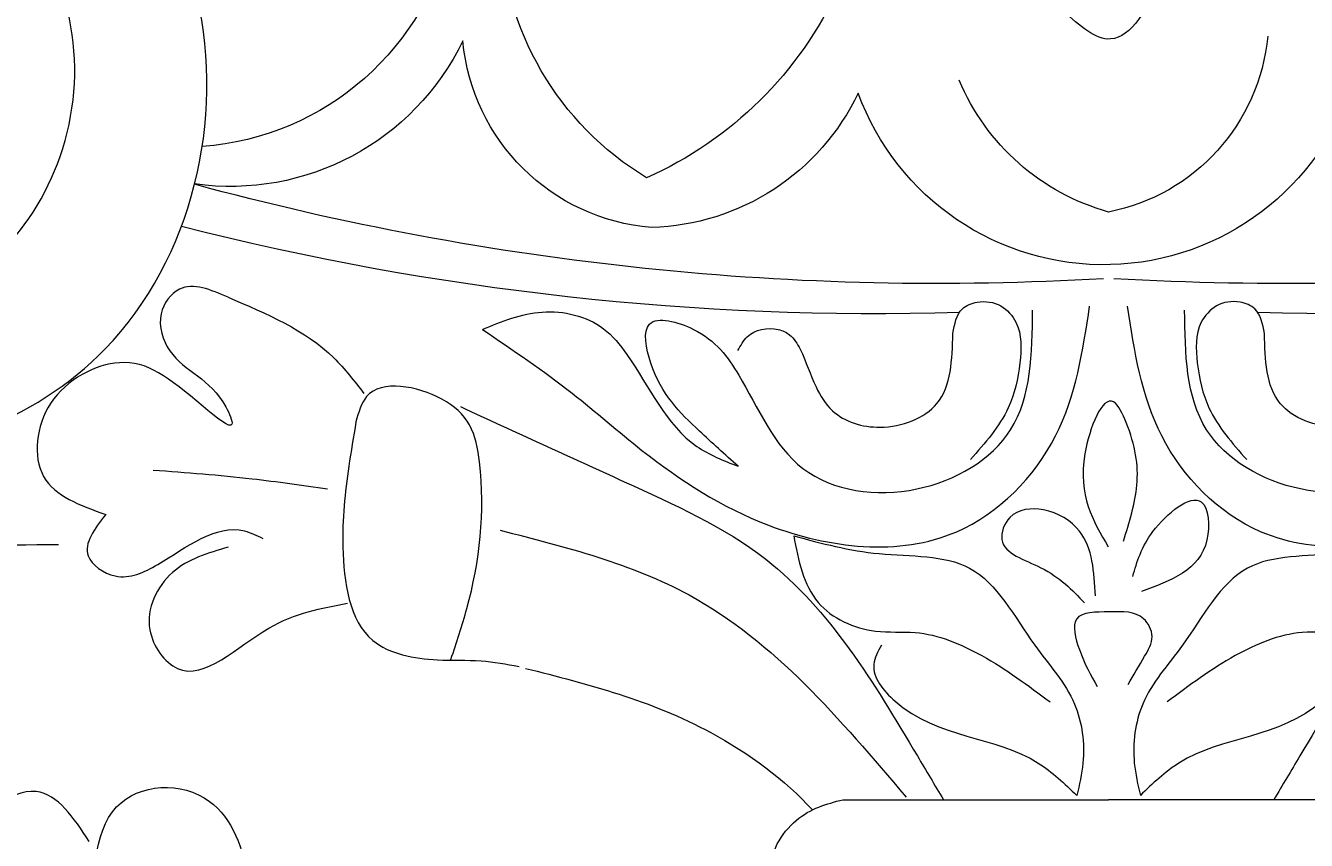
# Model space of a CAD drawing. Units: millimetres. Extents: x 31226 to 33326, y 375 to 1860.
# Drawn here: x 32965 to 32977, y 1053 to 1061 of the extents above; entities that cross this region are included whole.
import ezdxf

# ---------------------------------------------------------------- set-up
doc = ezdxf.new("R2010")
doc.units = ezdxf.units.MM
doc.layers.add('H&K Decorate detail1', color=251, linetype='Continuous', lineweight=5)
doc.layers.add('H-06.木作(細線)', color=8, linetype='Continuous')

# ---------------------------------------------------------------- blocks, each defined once
blk = doc.blocks.new('A$C54DA43BA')
blk.add_text('Good Ware', height=0.1).set_placement((0, 0))
blk = doc.blocks.new('GV-102-1')
at = {"layer": 'H&K Decorate detail1'}
for p in [(377023.58, -14097.04), (377352, -14097.04)]:
    blk.add_line(p, (377187.79, -14097.04), dxfattribs=at)
for centre, radius, start, end in [((377375.85, -13552.25), 187.77, 301.19006, 358.37692), ((377759.67, -13524.18), 169.83, 191.29332, 265.88739), ((377568.31, -13498.28), 234.78, 204.5247, 246.07274), ((377211.37, -13613.99), 122.34, 185.32045, 258.88781), ((377459.79, -13616.72), 127.28, 274.61851, 354.79566), ((377730, -13558.87), 159.36, 205.81375, 277.99064), ((377190.78, -13605.14), 161.45, 197.17623, 339.94567), ((377149.79, -13598.08), 141.17, 285.61571, 337.32048), ((377474.15, -13597.76), 145.89, 205.47137, 268.38456), ((377082.03, -12032.94), 1745.28, 254.7641, 273.36962), ((377293.56, -12032.94), 1745.28, 266.63038, 285.2359), ((377044, -12066.22), 1730.67, 255.65693, 271.7104), ((377331.59, -12066.22), 1730.67, 268.2896, 284.34307)]:
    blk.add_arc(centre, radius, start, end, dxfattribs=at)
for points in [[(378120.19, -13660.19), (378112.88, -13711.27), (377985.83, -13754.62), (377895.63, -13678.44), (377943.01, -13568.45), (378105.05, -13552.1), (378208.48, -13629.98), (378171.29, -13766.84), (377977.64, -13884.7), (377807.35, -13818.57), (377750.59, -13601.28), (377831.95, -13469.01), (378189.12, -13415.52), (378367.67, -13442.67), (378412.89, -13420.09)], [(377176.11, -13510.88), (377159.48, -13551.48), (377158.25, -13591.46), (377186.59, -13627.14), (377215.54, -13609.92)], [(377731.45, -13786.71), (377761.57, -13781.69), (377772.85, -13796.89), (377767.49, -13819.69), (377732.81, -13854.38), (377729.15, -13865.07), (377746.9, -13854.1), (377798.58, -13827.09), (377841.14, -13852.31), (377845.38, -13897.36), (377807.07, -13920.91)], [(376801.15, -13806.54), (376856.58, -13846.01), (376899.65, -13881.24), (376977.87, -13927.51), (377094, -13931.49), (377154.97, -13872.36), (377176.08, -13792.15)], [(377091.61, -13809.06), (377097.52, -13793.87), (377106.63, -13789.68), (377121.18, -13792.06), (377130.56, -13802.12), (377133.01, -13827.25), (377125.81, -13854.99), (377102.54, -13886.89)], [(377574.43, -13806.54), (377519.01, -13846.01), (377475.94, -13881.24), (377397.71, -13927.51), (377281.58, -13931.49), (377220.61, -13872.36), (377199.51, -13792.15)], [(377283.97, -13809.06), (377278.07, -13793.87), (377268.96, -13789.68), (377254.4, -13792.06), (377245.03, -13802.12), (377242.58, -13827.25), (377249.78, -13854.99), (377273.04, -13886.89)], [(377731.45, -13786.71), (377666.19, -13824.16), (377647.59, -13846.22)], [(376959.03, -13891.12), (376935.17, -13869.35), (376905.14, -13827.45), (376904.32, -13803.21), (376931.46, -13806.5), (376959.44, -13834.84), (376999.07, -13892.43), (377069.27, -13905.09), (377127.27, -13868.53), (377140.84, -13794.58)], [(377416.56, -13891.12), (377440.42, -13869.35), (377470.44, -13827.45), (377471.27, -13803.21), (377444.12, -13806.5), (377416.15, -13834.84), (377376.52, -13892.43), (377306.31, -13905.09), (377248.31, -13868.53), (377234.74, -13794.58)], [(377574.43, -13806.54), (377537.58, -13795.8), (377499.65, -13806.08), (377485.25, -13822.11), (377442.06, -13878.8), (377416.56, -13891.12)], [(376958.94, -13819.66), (376964.65, -13811.09), (376983.84, -13806.61), (376990.78, -13809.87), (376997.31, -13818.84), (377007.11, -13842.08), (377017.31, -13856.75), (377046.71, -13866.94), (377081.81, -13852.27), (377091.61, -13809.06)], [(377416.64, -13819.66), (377410.93, -13811.09), (377391.74, -13806.61), (377384.8, -13809.87), (377378.27, -13818.84), (377368.47, -13842.08), (377358.27, -13856.75), (377328.88, -13866.94), (377293.77, -13852.27), (377283.97, -13809.06)], [(377593.91, -14010.38), (377584.05, -13978.97), (377576.32, -13888.41), (377582.38, -13865.54), (377599.5, -13849.68), (377645.96, -13848), (377652.55, -13863.67)], [(377178.63, -13937.44), (377170.34, -13902.67), (377176.97, -13864.04), (377184.7, -13851.35), (377202.39, -13883.36), (377188.02, -13940.75)], [(377652.55, -13863.67), (377656.95, -13891.11), (377660.63, -13941.09), (377642.11, -13998.68), (377602.26, -14010.68), (377575.31, -14011.27), (377551.81, -14014.7)], [(377777.75, -13893.39), (377716.68, -13898.77), (377670.17, -13905.05)], [(377172.85, -13959.08), (377160.39, -13931.37), (377130.55, -13913.13), (377127.09, -13936.62), (377167.57, -13968.34)], [(377195.96, -13971.18), (377205.74, -13931.23), (377228.02, -13918.06), (377248.8, -13922.69), (377253.69, -13936.41), (377229.55, -13953.74), (377202.68, -13975.45)], [(377807.07, -13920.91), (377817.92, -13946.39), (377801.23, -13958.8), (377774.95, -13951.71), (377721.42, -13931.05), (377710.06, -13935.66)], [(376993.37, -13934.08), (377008.52, -13975.27), (377043.88, -13992.93), (377068.3, -13993.77), (377109.55, -14008.06), (377151.64, -14036.65)], [(376993.37, -13934.08), (377046.13, -13945.05), (377101.95, -13953.97), (377142.15, -14001.54), (377166.71, -14037.97), (377171.92, -14074.39), (377168.2, -14094.46)], [(377382.22, -13934.08), (377329.45, -13945.05), (377273.63, -13953.97), (377233.44, -14001.54), (377208.87, -14037.97), (377203.66, -14074.39), (377207.38, -14094.46)], [(377382.22, -13934.08), (377367.06, -13975.27), (377331.7, -13992.93), (377307.29, -13993.77), (377266.03, -14008.06), (377223.94, -14036.65)], [(377563.59, -13930.59), (377446.82, -13970.59), (377312.83, -14095.48)], [(377731.47, -13941.08), (377765.83, -13956.77), (377779.82, -13992.08), (377762.74, -14016.01), (377706.33, -13991.07), (377657.77, -13975.72)], [(377175.63, -14025.83), (377165.55, -14008.45), (377160.97, -13996.25), (377166.16, -13985.27), (377187.54, -13981), (377207.51, -13985.4), (377205.85, -14004.32), (377194.87, -14027.05)], [(377047.48, -14001.57), (377042.83, -14013.48), (377055.92, -14036.14), (377144.38, -14074.39), (377168.2, -14094.46)], [(377328.1, -14001.57), (377332.76, -14013.48), (377319.67, -14036.14), (377231.2, -14074.39), (377207.38, -14094.46)], [(377382.97, -14151.1), (377394.17, -14139.92), (377380.67, -14109.83), (377352, -14097.04)]]:
    blk.add_spline(points, degree=3, dxfattribs=at)
for points, knots in [([(378127.39, -13676.68), (378129.44, -13695.35), (378118.2, -13762.87), (377934.41, -13834.67), (377808.42, -13701.66), (377839.31, -13508.35), (378026.67, -13464.82), (378089.75, -13506.73), (378099.26, -13506.29)], [0, 0, 0, 0, 24.077781, 77.548527, 127.309018, 181.593415, 255.594099, 268.817811, 268.817811, 268.817811, 268.817811]), ([(378272.65, -13841.96), (378217.72, -13883.37), (378060.3, -13935.52), (377907.04, -13940.2), (377836.21, -13939.4)], [50.802158, 50.802158, 50.802158, 50.802158, 84.316521, 121.561456, 121.561456, 121.561456, 121.561456]), ([(376787.67, -13854.26), (376821.15, -13869.68), (376884.63, -13898.93), (376998.18, -13949.97), (377042.72, -14024.73), (377069.71, -14070.05), (377075.07, -14079.05), (377080.43, -14088.04), (377085.79, -14097.04)], [0, 0, 0, 0, 10.350566, 19.629647, 33.910261, 33.910261, 33.910261, 36.745637, 36.745637, 36.745637, 36.745637]), ([(377587.91, -13854.26), (377554.43, -13869.68), (377490.95, -13898.93), (377377.4, -13949.97), (377332.86, -14024.73), (377305.87, -14070.05), (377300.51, -14079.05), (377295.15, -14088.04), (377289.79, -14097.04)], [0, 0, 0, 0, 10.350566, 19.629647, 33.910261, 33.910261, 33.910261, 36.745637, 36.745637, 36.745637, 36.745637]), ([(377547.85, -14015.91), (377509.18, -14025.72), (377446.18, -14041.7), (377387.29, -14084.92), (377370.64, -14103.35)], [0, 0, 0, 0, 64.424704, 104.964053, 104.964053, 104.964053, 104.964053]), ([(377804.9, -14233.94), (377808.14, -14215.06), (377815.41, -14172.65), (377815.17, -14088.9), (377739.32, -14083.85), (377711.98, -14149.97), (377728.97, -14186.05), (377738.1, -14205.43)], [0, 0, 0, 0, 5.003631, 11.237563, 16.986234, 21.537503, 26.81507, 26.81507, 26.81507, 26.81507]), ([(377817.24, -14122.8), (377826.94, -14108.21), (377842.56, -14084.7), (377882.91, -14101.36), (377890.82, -14169.21), (377850.35, -14223.78), (377814.07, -14274.41), (377800.38, -14306.41), (377794.89, -14319.25)], [0, 0, 0, 0, 4.153638, 6.692955, 10.804908, 18.64139, 24.003016, 27.593802, 27.593802, 27.593802, 27.593802])]:
    blk.add_open_spline(points, degree=3, knots=knots, dxfattribs=at)
blk.add_blockref('A$C54DA43BA', (377605.04, -13960.76))
blk = doc.blocks.new('AA-0008-01')
at = {"xscale": -0.1, "yscale": 0.1, "zscale": 0.1}
blk.add_blockref('GV-102-1', (56962.582, -32718.231), dxfattribs=at)

msp = doc.modelspace()

# ---------------------------------------------------------------- block references
at = {"layer": 'H-06.木作(細線)', "xscale": 0.1567149464906478, "yscale": 0.1567149464906478, "zscale": 0.1567149464906478}
msp.add_blockref('AA-0008-01', (29959.302, 6401.379), dxfattribs=at)

doc.saveas('drawing.dxf')
